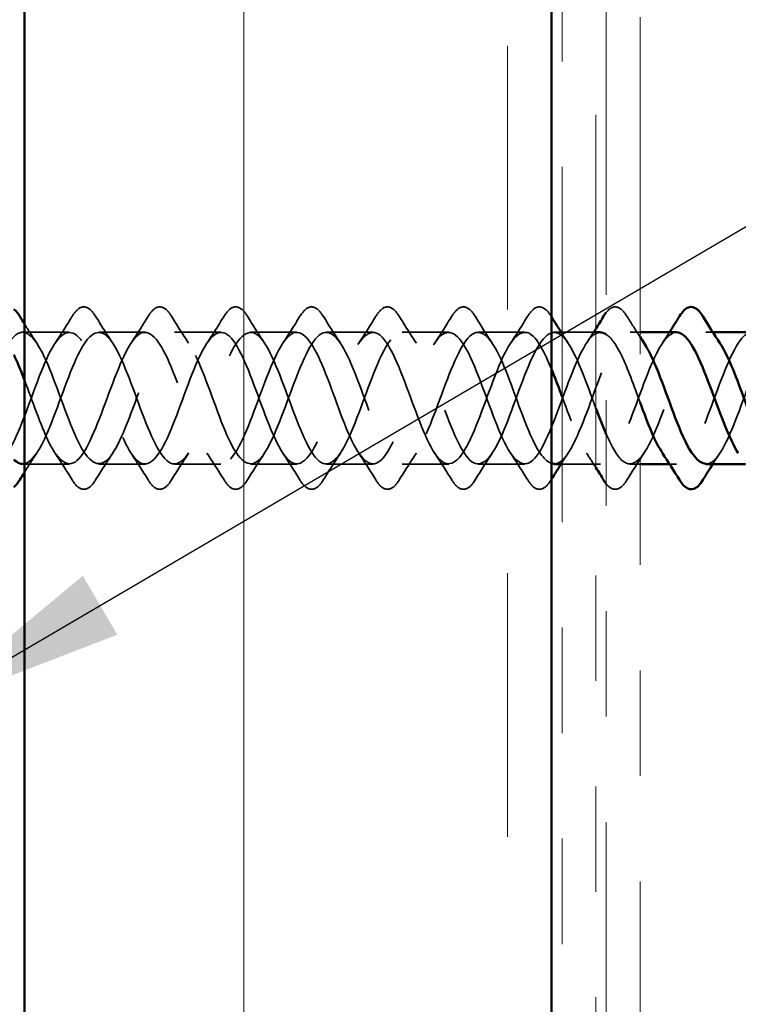
# Model space of a CAD drawing. Units: inches. Extents: x 0.6 to 33.4, y 0.6 to 21.4.
# Drawn here: x 8 to 8.7, y 11.3 to 12.3 of the extents above; entities that cross this region are included whole.
import ezdxf

# ---------------------------------------------------------------- set-up
doc = ezdxf.new("R2010")
doc.units = ezdxf.units.IN
doc.header["$LTSCALE"] = 2
doc.header["$MEASUREMENT"] = 0
doc.linetypes.add('DASHED', pattern=[0.2067, 0.1654, -0.0413])
doc.linetypes.add('DOUBLE_DASH_CHAIN', pattern=[1.2403, 0.6614, -0.0827, 0.1654, -0.0827, 0.1654, -0.0827])
for name, color, linetype, lineweight in [('Hatch (ANSI)', 7, 'Continuous', 18), ('Hidden (ANSI)', 7, 'DASHED', 35), ('Symbol (ANSI)', 7, 'Continuous', 25), ('Visible (ANSI)', 7, 'Continuous', 50)]:
    doc.layers.add(name, color=color, linetype=linetype, lineweight=lineweight)
doc.styles.add('Note Text (ANSI)', font='tahoma.ttf')
doc.dimstyles.new('Default (ANSI)$7', dxfattribs={"dimscale": 2, "dimtxt": 0.12, "dimasz": 0.098425, "dimexe": 0.125, "dimexo": 0.0625, "dimgap": 0.031496, "dimtad": 0, "dimtih": 1, "dimtoh": 1, "dimrnd": 1e-08, "dimzin": 4, "dimdsep": 46, "dimtxsty": 'Note Text (ANSI)', "dimcen": 0.09, "dimdle": 0.393701, "dimclrd": 256, "dimclre": 256, "dimclrt": 256, "dimadec": 0, "dimazin": 1, "dimtfac": 1, "dimtofl": 0, "dimtmove": 0, "dimatfit": 3, "dimfxl": 1, "dimtolj": 1, "dimtzin": 4, "dimlwd": -1, "dimlwe": -1, "dimarcsym": 0})

msp = doc.modelspace()

# ---------------------------------------------------------------- hatches: boundary and pattern name
at = {"layer": 'Hatch (ANSI)', "true_color": 0x804000}
h = msp.add_hatch(dxfattribs=at)
h.set_pattern_fill('INSUL', color=36, scale=2, angle=90, style=0, pattern_type=2)
h.paths.add_polyline_path([(8.54216, 6.81691), (8.04216, 6.81691), (8.04216, 18.83117), (8.54216, 18.83117)])

# ---------------------------------------------------------------- linework, layer by layer
at = {"layer": 'Hidden (ANSI)', "ltscale": 0.041803}
for p, q in [((8.08466, 11.97907), (8.04066, 11.97907)), ((8.15666, 11.97907), (8.11266, 11.97907)), ((8.22866, 11.97907), (8.18466, 11.97907)), ((8.30066, 11.97907), (8.25666, 11.97907)), ((8.37266, 11.97907), (8.32866, 11.97907)), ((8.44466, 11.97907), (8.40066, 11.97907)), ((8.51666, 11.97907), (8.47266, 11.97907)), ((8.15666, 11.85407), (8.11266, 11.85407)), ((8.22866, 11.85407), (8.18466, 11.85407)), ((8.30066, 11.85407), (8.25666, 11.85407)), ((8.37266, 11.85407), (8.32866, 11.85407)), ((8.44466, 11.85407), (8.40066, 11.85407)), ((8.51666, 11.85407), (8.47266, 11.85407))]:
    msp.add_line(p, q, dxfattribs=at)
at = {"layer": 'Hidden (ANSI)', "ltscale": 0.006181}
for p, q in [((8.55125, 11.97907), (8.54466, 11.97907)), ((8.69525, 11.97907), (8.68866, 11.97907)), ((8.66066, 11.85407), (8.65406, 11.85407))]:
    msp.add_line(p, q, dxfattribs=at)
at = {"layer": 'Hidden (ANSI)', "ltscale": 0.030375}
msp.add_line((8.58416, 11.97907), (8.55216, 11.97907), dxfattribs=at)
at = {"layer": 'Hidden (ANSI)', "ltscale": 0.008947}
for p, q in [((8.62616, 11.97907), (8.61666, 11.97907)), ((8.62616, 11.85407), (8.61666, 11.85407))]:
    msp.add_line(p, q, dxfattribs=at)
at = {"layer": 'Hidden (ANSI)', "ltscale": 0.040375}
msp.add_line((8.08466, 11.85407), (8.04216, 11.85407), dxfattribs=at)
at = {"layer": 'Hidden (ANSI)', "ltscale": 0.034661}
msp.add_line((8.58866, 11.85407), (8.55216, 11.85407), dxfattribs=at)
at = {"layer": 'Hidden (ANSI)', "ltscale": 0.076}
for points in [[(8.08759, 11.99418), (8.09028, 11.99854), (8.09305, 12.00145), (8.09886, 12.00365), (8.1019, 12.00287), (8.10636, 11.99902), (8.10806, 11.99688), (8.10973, 11.99418)], [(8.15959, 11.99418), (8.16228, 11.99854), (8.16505, 12.00145), (8.17086, 12.00365), (8.1739, 12.00287), (8.17836, 11.99902), (8.18006, 11.99688), (8.18173, 11.99418)], [(8.23159, 11.99418), (8.23428, 11.99854), (8.23705, 12.00145), (8.24286, 12.00365), (8.2459, 12.00287), (8.25036, 11.99902), (8.25206, 11.99688), (8.25373, 11.99418)], [(8.30359, 11.99418), (8.30628, 11.99854), (8.30905, 12.00145), (8.31486, 12.00365), (8.3179, 12.00287), (8.32236, 11.99902), (8.32406, 11.99688), (8.32573, 11.99418)], [(8.37559, 11.99418), (8.37828, 11.99854), (8.38105, 12.00145), (8.38686, 12.00365), (8.3899, 12.00287), (8.39436, 11.99902), (8.39606, 11.99688), (8.39773, 11.99418)], [(8.44759, 11.99418), (8.45028, 11.99854), (8.45305, 12.00145), (8.45886, 12.00365), (8.4619, 12.00287), (8.46636, 11.99902), (8.46806, 11.99688), (8.46973, 11.99418)], [(8.51959, 11.99418), (8.52228, 11.99854), (8.52505, 12.00145), (8.53086, 12.00365), (8.5339, 12.00287), (8.53836, 11.99902), (8.54006, 11.99688), (8.54173, 11.99418)], [(8.10973, 11.83895), (8.10703, 11.8346), (8.10427, 11.83168), (8.09845, 11.82949), (8.09542, 11.83027), (8.09095, 11.83412), (8.08926, 11.83625), (8.08759, 11.83895)], [(8.18173, 11.83895), (8.17903, 11.8346), (8.17627, 11.83168), (8.17045, 11.82949), (8.16742, 11.83027), (8.16295, 11.83412), (8.16126, 11.83625), (8.15959, 11.83895)], [(8.25373, 11.83895), (8.25103, 11.8346), (8.24827, 11.83168), (8.24245, 11.82949), (8.23942, 11.83027), (8.23495, 11.83412), (8.23326, 11.83625), (8.23159, 11.83895)], [(8.32573, 11.83895), (8.32303, 11.8346), (8.32027, 11.83168), (8.31445, 11.82949), (8.31142, 11.83027), (8.30695, 11.83412), (8.30526, 11.83625), (8.30359, 11.83895)], [(8.39773, 11.83895), (8.39503, 11.8346), (8.39227, 11.83168), (8.38645, 11.82949), (8.38342, 11.83027), (8.37895, 11.83412), (8.37726, 11.83625), (8.37559, 11.83895)], [(8.46973, 11.83895), (8.46703, 11.8346), (8.46427, 11.83168), (8.45845, 11.82949), (8.45542, 11.83027), (8.45095, 11.83412), (8.44926, 11.83625), (8.44759, 11.83895)], [(8.54173, 11.83895), (8.53903, 11.8346), (8.53627, 11.83168), (8.53045, 11.82949), (8.52742, 11.83027), (8.52295, 11.83412), (8.52126, 11.83625), (8.51959, 11.83895)]]:
    msp.add_open_spline(points, degree=3, knots=[0, 0, 0, 0, 0.0781017, 0.0781017, 0.1536914, 0.1536914, 0.2021555, 0.2021555, 0.2021555, 0.2021555], dxfattribs=at)
at = {"layer": 'Hidden (ANSI)', "ltscale": 0.066748}
msp.add_open_spline([(8.59416, 11.99786), (8.59604, 12.00019), (8.59798, 12.0018), (8.60286, 12.00365), (8.6059, 12.00287), (8.61036, 11.99902), (8.61206, 11.99688), (8.61373, 11.99418)], degree=3, knots=[0.0245883, 0.0245883, 0.0245883, 0.0245883, 0.0781017, 0.0781017, 0.1536914, 0.1536914, 0.2021555, 0.2021555, 0.2021555, 0.2021555], dxfattribs=at)
at = {"layer": 'Hidden (ANSI)', "ltscale": 0.028699}
for points in [[(8.07135, 11.96882), (8.07691, 11.97714), (8.08229, 11.98563), (8.08759, 11.99418)], [(8.10973, 11.99418), (8.11502, 11.98563), (8.12041, 11.97714), (8.12597, 11.96882)], [(8.14335, 11.96882), (8.14891, 11.97714), (8.15429, 11.98563), (8.15959, 11.99418)], [(8.18173, 11.99418), (8.18702, 11.98563), (8.19241, 11.97714), (8.19797, 11.96882)], [(8.21535, 11.96882), (8.22091, 11.97714), (8.22629, 11.98563), (8.23159, 11.99418)], [(8.25373, 11.99418), (8.25902, 11.98563), (8.26441, 11.97714), (8.26997, 11.96882)], [(8.28735, 11.96882), (8.29291, 11.97714), (8.29829, 11.98563), (8.30359, 11.99418)], [(8.32573, 11.99418), (8.33102, 11.98563), (8.33641, 11.97714), (8.34197, 11.96882)], [(8.35935, 11.96882), (8.36491, 11.97714), (8.37029, 11.98563), (8.37559, 11.99418)], [(8.39773, 11.99418), (8.40302, 11.98563), (8.40841, 11.97714), (8.41397, 11.96882)], [(8.43135, 11.96882), (8.43691, 11.97714), (8.44229, 11.98563), (8.44759, 11.99418)], [(8.46973, 11.99418), (8.47502, 11.98563), (8.48041, 11.97714), (8.48597, 11.96882)], [(8.50335, 11.96882), (8.50891, 11.97714), (8.51429, 11.98563), (8.51959, 11.99418)], [(8.08759, 11.83895), (8.08229, 11.84751), (8.07691, 11.856), (8.07135, 11.86431)], [(8.12597, 11.86431), (8.12041, 11.856), (8.11502, 11.84751), (8.10973, 11.83895)], [(8.15959, 11.83895), (8.15429, 11.84751), (8.14891, 11.856), (8.14335, 11.86431)], [(8.19797, 11.86431), (8.19241, 11.856), (8.18702, 11.84751), (8.18173, 11.83895)], [(8.23159, 11.83895), (8.22629, 11.84751), (8.22091, 11.856), (8.21535, 11.86431)], [(8.26997, 11.86431), (8.26441, 11.856), (8.25902, 11.84751), (8.25373, 11.83895)], [(8.30359, 11.83895), (8.29829, 11.84751), (8.29291, 11.856), (8.28735, 11.86431)], [(8.34197, 11.86431), (8.33641, 11.856), (8.33102, 11.84751), (8.32573, 11.83895)], [(8.37559, 11.83895), (8.37029, 11.84751), (8.36491, 11.856), (8.35935, 11.86431)], [(8.41397, 11.86431), (8.40841, 11.856), (8.40302, 11.84751), (8.39773, 11.83895)], [(8.44759, 11.83895), (8.44229, 11.84751), (8.43691, 11.856), (8.43135, 11.86431)], [(8.48597, 11.86431), (8.48041, 11.856), (8.47502, 11.84751), (8.46973, 11.83895)], [(8.51959, 11.83895), (8.51429, 11.84751), (8.50891, 11.856), (8.50335, 11.86431)], [(8.62997, 11.86431), (8.62441, 11.856), (8.61902, 11.84751), (8.61373, 11.83895)]]:
    msp.add_open_spline(points, degree=3, dxfattribs=at)
at = {"layer": 'Hidden (ANSI)', "ltscale": 0.000676611}
for points in [[(8.54173, 11.99418), (8.54187, 11.99395), (8.54201, 11.99372), (8.54216, 11.99349)], [(8.54216, 11.83965), (8.54201, 11.83942), (8.54187, 11.83919), (8.54173, 11.83895)]]:
    msp.add_open_spline(points, degree=3, dxfattribs=at)
at = {"layer": 'Hidden (ANSI)', "ltscale": 0.022076}
msp.add_open_spline([(8.61373, 11.99418), (8.61781, 11.9876), (8.62194, 11.98105), (8.62616, 11.97459)], degree=3, dxfattribs=at)
at = {"layer": 'Hidden (ANSI)', "ltscale": 1.092269}
msp.add_open_spline([(8.54216, 11.94404), (8.53565, 11.95981), (8.52914, 11.97238), (8.52264, 11.97695), (8.51311, 11.98366), (8.50358, 11.97272), (8.49405, 11.95104), (8.48452, 11.92937), (8.47499, 11.89857), (8.46546, 11.87809), (8.45593, 11.85761), (8.4464, 11.84898), (8.43687, 11.85764), (8.42734, 11.86631), (8.41781, 11.89161), (8.40828, 11.9176), (8.39875, 11.94358), (8.38922, 11.9683), (8.37969, 11.97615), (8.37016, 11.984), (8.36063, 11.9744), (8.3511, 11.9534), (8.34157, 11.9324), (8.33204, 11.90159), (8.32251, 11.88039), (8.31298, 11.8592), (8.30345, 11.84922), (8.29392, 11.85675), (8.28439, 11.86428), (8.27486, 11.88875), (8.26533, 11.91473), (8.2558, 11.9407), (8.24627, 11.96624), (8.23674, 11.97522), (8.22721, 11.9842), (8.21768, 11.97595), (8.20815, 11.95568), (8.19862, 11.93541), (8.18909, 11.90463), (8.17956, 11.88277), (8.17003, 11.86091), (8.1605, 11.8496), (8.15097, 11.85598), (8.14144, 11.86236), (8.13192, 11.88595), (8.12239, 11.91186), (8.11286, 11.93777), (8.10333, 11.96407), (8.0938, 11.97416), (8.08427, 11.98426), (8.07474, 11.97738), (8.06521, 11.95788), (8.05568, 11.93838), (8.04615, 11.90771), (8.03662, 11.88522), (8.02709, 11.86274), (8.01756, 11.85012), (8.00803, 11.85534), (7.9985, 11.86055), (7.98897, 11.88321), (7.97944, 11.909), (7.96991, 11.9348), (7.96038, 11.96181), (7.95085, 11.97299), (7.94132, 11.98417), (7.93179, 11.97868), (7.92226, 11.95999), (7.91273, 11.9413), (7.9032, 11.9108), (7.89367, 11.88774), (7.88414, 11.86468), (7.87461, 11.85079), (7.86508, 11.85483), (7.85555, 11.85887), (7.84602, 11.88054), (7.83649, 11.90616), (7.82696, 11.93179), (7.81743, 11.95945), (7.8079, 11.9717), (7.79837, 11.98394), (7.78884, 11.97985), (7.77931, 11.96201), (7.76978, 11.94416), (7.76025, 11.9139), (7.75072, 11.89032), (7.74119, 11.86673), (7.73166, 11.85159), (7.72213, 11.85445), (7.7126, 11.8573), (7.70307, 11.87794), (7.69354, 11.90334), (7.68401, 11.92874), (7.67448, 11.957), (7.66495, 11.97028), (7.65542, 11.98357), (7.6459, 11.98089), (7.63637, 11.96393), (7.62684, 11.94697), (7.61731, 11.91701), (7.60778, 11.89295), (7.59825, 11.86889), (7.58872, 11.85253), (7.57919, 11.8542), (7.56966, 11.85586), (7.56013, 11.87543), (7.5506, 11.90055), (7.54107, 11.92567), (7.53154, 11.95446), (7.52201, 11.96876), (7.51248, 11.98306), (7.50295, 11.98179), (7.49342, 11.96575), (7.48389, 11.94972), (7.47436, 11.92012), (7.46483, 11.89563), (7.4553, 11.87115), (7.44577, 11.8536), (7.43624, 11.85408), (7.42671, 11.85455), (7.41718, 11.87301), (7.40765, 11.89779), (7.39812, 11.92258), (7.38859, 11.95185), (7.37906, 11.96713), (7.36953, 11.98241), (7.36, 11.98255), (7.35047, 11.96747), (7.34094, 11.95239), (7.33141, 11.92322), (7.32188, 11.89836), (7.31294, 11.87503), (7.304, 11.85696), (7.29506, 11.85441)], degree=3, knots=[20.354902, 20.354902, 20.354902, 20.354902, 21.206627, 21.206627, 21.206627, 22.454075, 22.454075, 22.454075, 23.701524, 23.701524, 23.701524, 24.948973, 24.948973, 24.948973, 26.196421, 26.196421, 26.196421, 27.44387, 27.44387, 27.44387, 28.691319, 28.691319, 28.691319, 29.938767, 29.938767, 29.938767, 31.186216, 31.186216, 31.186216, 32.433664, 32.433664, 32.433664, 33.681113, 33.681113, 33.681113, 34.928562, 34.928562, 34.928562, 36.17601, 36.17601, 36.17601, 37.423459, 37.423459, 37.423459, 38.670908, 38.670908, 38.670908, 39.918356, 39.918356, 39.918356, 41.165805, 41.165805, 41.165805, 42.413253, 42.413253, 42.413253, 43.660702, 43.660702, 43.660702, 44.908151, 44.908151, 44.908151, 46.155599, 46.155599, 46.155599, 47.403048, 47.403048, 47.403048, 48.650497, 48.650497, 48.650497, 49.897945, 49.897945, 49.897945, 51.145394, 51.145394, 51.145394, 52.392843, 52.392843, 52.392843, 53.640291, 53.640291, 53.640291, 54.88774, 54.88774, 54.88774, 56.135188, 56.135188, 56.135188, 57.382637, 57.382637, 57.382637, 58.630086, 58.630086, 58.630086, 59.877534, 59.877534, 59.877534, 61.124983, 61.124983, 61.124983, 62.372432, 62.372432, 62.372432, 63.61988, 63.61988, 63.61988, 64.867329, 64.867329, 64.867329, 66.114777, 66.114777, 66.114777, 67.362226, 67.362226, 67.362226, 68.609675, 68.609675, 68.609675, 69.857123, 69.857123, 69.857123, 71.104572, 71.104572, 71.104572, 72.352021, 72.352021, 72.352021, 73.599469, 73.599469, 73.599469, 74.769905, 74.769905, 74.769905, 74.769905], dxfattribs=at)
at = {"layer": 'Hidden (ANSI)', "ltscale": 1.067731}
msp.add_open_spline([(7.32306, 11.97873), (7.33259, 11.97601), (7.34212, 11.95549), (7.35165, 11.93012), (7.36118, 11.90475), (7.37071, 11.87643), (7.38024, 11.86303), (7.38977, 11.84962), (7.3993, 11.85214), (7.40883, 11.86899), (7.41836, 11.88584), (7.42789, 11.91576), (7.43741, 11.93987), (7.44694, 11.96399), (7.45647, 11.98049), (7.466, 11.97896), (7.47553, 11.97743), (7.48506, 11.958), (7.49459, 11.93291), (7.50412, 11.90783), (7.51365, 11.87898), (7.52318, 11.86456), (7.53271, 11.85015), (7.54224, 11.85125), (7.55177, 11.86718), (7.5613, 11.8831), (7.57083, 11.91265), (7.58036, 11.93719), (7.58989, 11.96172), (7.59942, 11.9794), (7.60895, 11.97906), (7.61848, 11.97873), (7.62801, 11.96041), (7.63754, 11.93566), (7.64707, 11.91092), (7.6566, 11.8816), (7.66613, 11.86621), (7.67566, 11.85082), (7.68519, 11.8505), (7.69472, 11.86547), (7.70425, 11.88043), (7.71378, 11.90955), (7.72331, 11.93445), (7.73284, 11.95936), (7.74237, 11.97817), (7.7519, 11.97903), (7.76143, 11.97989), (7.77096, 11.96273), (7.78049, 11.93838), (7.79002, 11.91402), (7.79955, 11.8843), (7.80908, 11.86796), (7.81861, 11.85162), (7.82814, 11.8499), (7.83767, 11.86387), (7.8472, 11.87784), (7.85673, 11.90647), (7.86626, 11.93169), (7.87579, 11.9569), (7.88532, 11.97682), (7.89485, 11.97887), (7.90438, 11.98093), (7.91391, 11.96496), (7.92344, 11.94104), (7.93296, 11.91713), (7.94249, 11.88707), (7.95202, 11.86982), (7.96155, 11.85257), (7.97108, 11.84943), (7.98061, 11.86238), (7.99014, 11.87533), (7.99967, 11.90341), (8.0092, 11.92888), (8.01873, 11.95436), (8.02826, 11.97534), (8.03779, 11.97858), (8.04732, 11.98182), (8.05685, 11.96708), (8.06638, 11.94366), (8.07591, 11.92024), (8.08544, 11.8899), (8.09497, 11.87177), (8.1045, 11.85365), (8.11403, 11.84911), (8.12356, 11.86101), (8.13309, 11.87291), (8.14262, 11.90037), (8.15215, 11.92606), (8.16168, 11.95174), (8.17121, 11.97374), (8.18074, 11.97816), (8.19027, 11.98258), (8.1998, 11.9691), (8.20933, 11.94622), (8.21886, 11.92334), (8.22839, 11.89278), (8.23792, 11.87382), (8.24745, 11.85486), (8.25698, 11.84892), (8.26651, 11.85975), (8.27604, 11.87058), (8.28557, 11.89737), (8.2951, 11.92321), (8.30463, 11.94905), (8.31416, 11.97201), (8.32369, 11.9776), (8.33322, 11.9832), (8.34275, 11.971), (8.35228, 11.94871), (8.36181, 11.92643), (8.37134, 11.89572), (8.38087, 11.87596), (8.3904, 11.8562), (8.39993, 11.84888), (8.40946, 11.85862), (8.41898, 11.86835), (8.42851, 11.89441), (8.43804, 11.92035), (8.44757, 11.94629), (8.4571, 11.97017), (8.46663, 11.97692), (8.47616, 11.98367), (8.48569, 11.97279), (8.49522, 11.95114), (8.50475, 11.92949), (8.51428, 11.8987), (8.52381, 11.87819), (8.52993, 11.86502), (8.53604, 11.85673), (8.54216, 11.85475)], degree=3, knots=[-74.769905, -74.769905, -74.769905, -74.769905, -73.522457, -73.522457, -73.522457, -72.275008, -72.275008, -72.275008, -71.027559, -71.027559, -71.027559, -69.780111, -69.780111, -69.780111, -68.532662, -68.532662, -68.532662, -67.285213, -67.285213, -67.285213, -66.037765, -66.037765, -66.037765, -64.790316, -64.790316, -64.790316, -63.542867, -63.542867, -63.542867, -62.295419, -62.295419, -62.295419, -61.04797, -61.04797, -61.04797, -59.800522, -59.800522, -59.800522, -58.553073, -58.553073, -58.553073, -57.305624, -57.305624, -57.305624, -56.058176, -56.058176, -56.058176, -54.810727, -54.810727, -54.810727, -53.563278, -53.563278, -53.563278, -52.31583, -52.31583, -52.31583, -51.068381, -51.068381, -51.068381, -49.820933, -49.820933, -49.820933, -48.573484, -48.573484, -48.573484, -47.326035, -47.326035, -47.326035, -46.078587, -46.078587, -46.078587, -44.831138, -44.831138, -44.831138, -43.583689, -43.583689, -43.583689, -42.336241, -42.336241, -42.336241, -41.088792, -41.088792, -41.088792, -39.841343, -39.841343, -39.841343, -38.593895, -38.593895, -38.593895, -37.346446, -37.346446, -37.346446, -36.098998, -36.098998, -36.098998, -34.851549, -34.851549, -34.851549, -33.6041, -33.6041, -33.6041, -32.356652, -32.356652, -32.356652, -31.109203, -31.109203, -31.109203, -29.861754, -29.861754, -29.861754, -28.614306, -28.614306, -28.614306, -27.366857, -27.366857, -27.366857, -26.119409, -26.119409, -26.119409, -24.87196, -24.87196, -24.87196, -23.624511, -23.624511, -23.624511, -22.377063, -22.377063, -22.377063, -21.576633, -21.576633, -21.576633, -21.576633], dxfattribs=at)
at = {"layer": 'Hidden (ANSI)', "ltscale": 0.952028}
msp.add_open_spline([(8.04066, 11.85411), (8.04923, 11.85436), (8.05781, 11.8684), (8.06638, 11.88948), (8.07591, 11.9129), (8.08544, 11.94324), (8.09497, 11.96136), (8.1045, 11.97949), (8.11403, 11.98403), (8.12356, 11.97213), (8.13309, 11.96022), (8.14262, 11.93277), (8.15215, 11.90708), (8.16168, 11.88139), (8.17121, 11.8594), (8.18074, 11.85498), (8.19027, 11.85056), (8.1998, 11.86404), (8.20933, 11.88692), (8.21886, 11.9098), (8.22839, 11.94036), (8.23792, 11.95932), (8.24745, 11.97827), (8.25698, 11.98421), (8.26651, 11.97338), (8.27604, 11.96255), (8.28557, 11.93577), (8.2951, 11.90993), (8.30463, 11.88408), (8.31416, 11.86112), (8.32369, 11.85553), (8.33322, 11.84994), (8.34275, 11.86214), (8.35228, 11.88442), (8.36181, 11.90671), (8.37134, 11.93742), (8.38087, 11.95718), (8.3904, 11.97693), (8.39993, 11.98425), (8.40946, 11.97452), (8.41898, 11.96479), (8.42851, 11.93873), (8.43804, 11.91279), (8.44757, 11.88685), (8.4571, 11.86297), (8.46663, 11.85621), (8.47616, 11.84946), (8.48569, 11.86034), (8.49522, 11.882), (8.50475, 11.90365), (8.51428, 11.93444), (8.52381, 11.95495), (8.53334, 11.97546), (8.54287, 11.98415), (8.5524, 11.97553), (8.56193, 11.96692), (8.57146, 11.94164), (8.58099, 11.91566), (8.58205, 11.91278), (8.5831, 11.90992), (8.58416, 11.90709)], degree=3, knots=[-43.458698, -43.458698, -43.458698, -43.458698, -42.336241, -42.336241, -42.336241, -41.088792, -41.088792, -41.088792, -39.841343, -39.841343, -39.841343, -38.593895, -38.593895, -38.593895, -37.346446, -37.346446, -37.346446, -36.098998, -36.098998, -36.098998, -34.851549, -34.851549, -34.851549, -33.6041, -33.6041, -33.6041, -32.356652, -32.356652, -32.356652, -31.109203, -31.109203, -31.109203, -29.861754, -29.861754, -29.861754, -28.614306, -28.614306, -28.614306, -27.366857, -27.366857, -27.366857, -26.119409, -26.119409, -26.119409, -24.87196, -24.87196, -24.87196, -23.624511, -23.624511, -23.624511, -22.377063, -22.377063, -22.377063, -21.129614, -21.129614, -21.129614, -19.882165, -19.882165, -19.882165, -19.744037, -19.744037, -19.744037, -19.744037], dxfattribs=at)
at = {"layer": 'Hidden (ANSI)', "ltscale": 0.020711}
for points in [[(8.04216, 11.98708), (8.04602, 11.98093), (8.04995, 11.97483), (8.05397, 11.96882)], [(8.05397, 11.86431), (8.04995, 11.85831), (8.04602, 11.8522), (8.04216, 11.84605)]]:
    msp.add_open_spline(points, degree=3, dxfattribs=at)
at = {"layer": 'Hidden (ANSI)', "ltscale": 0.957279}
msp.add_open_spline([(8.58866, 11.97879), (8.58571, 11.97889), (8.58276, 11.9775), (8.57982, 11.97448), (8.57029, 11.9647), (8.56076, 11.93861), (8.55123, 11.91267), (8.5417, 11.88673), (8.53217, 11.86289), (8.52264, 11.85618), (8.51311, 11.84948), (8.50358, 11.86042), (8.49405, 11.88209), (8.48452, 11.90377), (8.47499, 11.93456), (8.46546, 11.95504), (8.45593, 11.97552), (8.4464, 11.98416), (8.43687, 11.97549), (8.42734, 11.96683), (8.41781, 11.94152), (8.40828, 11.91554), (8.39875, 11.88955), (8.38922, 11.86484), (8.37969, 11.85699), (8.37016, 11.84914), (8.36063, 11.85874), (8.3511, 11.87974), (8.34157, 11.90073), (8.33204, 11.93155), (8.32251, 11.95274), (8.31298, 11.97394), (8.30345, 11.98392), (8.29392, 11.97639), (8.28439, 11.96886), (8.27486, 11.94439), (8.26533, 11.91841), (8.2558, 11.89243), (8.24627, 11.8669), (8.23674, 11.85792), (8.22721, 11.84894), (8.21768, 11.85719), (8.20815, 11.87746), (8.19862, 11.89773), (8.18909, 11.9285), (8.17956, 11.95036), (8.17003, 11.97222), (8.1605, 11.98353), (8.15097, 11.97716), (8.14144, 11.97078), (8.13192, 11.94719), (8.12239, 11.92128), (8.11286, 11.89536), (8.10333, 11.86906), (8.0938, 11.85897), (8.08427, 11.84888), (8.07474, 11.85576), (8.06521, 11.87526), (8.05752, 11.89098), (8.04984, 11.91396), (8.04216, 11.93406)], degree=3, knots=[18.325957, 18.325957, 18.325957, 18.325957, 18.711729, 18.711729, 18.711729, 19.959178, 19.959178, 19.959178, 21.206627, 21.206627, 21.206627, 22.454075, 22.454075, 22.454075, 23.701524, 23.701524, 23.701524, 24.948973, 24.948973, 24.948973, 26.196421, 26.196421, 26.196421, 27.44387, 27.44387, 27.44387, 28.691319, 28.691319, 28.691319, 29.938767, 29.938767, 29.938767, 31.186216, 31.186216, 31.186216, 32.433664, 32.433664, 32.433664, 33.681113, 33.681113, 33.681113, 34.928562, 34.928562, 34.928562, 36.17601, 36.17601, 36.17601, 37.423459, 37.423459, 37.423459, 38.670908, 38.670908, 38.670908, 39.918356, 39.918356, 39.918356, 41.165805, 41.165805, 41.165805, 42.171518, 42.171518, 42.171518, 42.171518], dxfattribs=at)
at = {"layer": 'Hidden (ANSI)', "ltscale": 0.235224}
msp.add_open_spline([(8.54466, 11.8543), (8.54724, 11.8542), (8.54982, 11.85527), (8.5524, 11.8576), (8.56193, 11.86622), (8.57146, 11.89149), (8.58099, 11.91748), (8.59052, 11.94347), (8.60005, 11.96822), (8.60958, 11.97611), (8.61638, 11.98174), (8.62317, 11.97851), (8.62997, 11.96858)], degree=3, knots=[-21.46755, -21.46755, -21.46755, -21.46755, -21.129614, -21.129614, -21.129614, -19.882165, -19.882165, -19.882165, -18.634717, -18.634717, -18.634717, -17.745297, -17.745297, -17.745297, -17.745297], dxfattribs=at)
at = {"layer": 'Hidden (ANSI)', "ltscale": 0.299201}
msp.add_open_spline([(8.66066, 11.97895), (8.65277, 11.97865), (8.64488, 11.96708), (8.63699, 11.94861), (8.62747, 11.9263), (8.61794, 11.89559), (8.60841, 11.87587), (8.59888, 11.85615), (8.58935, 11.84888), (8.57982, 11.85866), (8.5706, 11.86812), (8.56138, 11.89285), (8.55216, 11.91793)], degree=3, knots=[15.184364, 15.184364, 15.184364, 15.184364, 16.216832, 16.216832, 16.216832, 17.464281, 17.464281, 17.464281, 18.711729, 18.711729, 18.711729, 19.91857, 19.91857, 19.91857, 19.91857], dxfattribs=at)
at = {"layer": 'Hidden (ANSI)', "ltscale": 0.01535}
for points in [[(8.57535, 11.96882), (8.57833, 11.97328), (8.58126, 11.9778), (8.58416, 11.98234)], [(8.58416, 11.8508), (8.58126, 11.85534), (8.57833, 11.85985), (8.57535, 11.86431)]]:
    msp.add_open_spline(points, degree=3, dxfattribs=at)
at = {"layer": 'Hidden (ANSI)', "ltscale": 0.297283}
msp.add_open_spline([(8.59416, 11.88207), (8.5993, 11.87045), (8.60444, 11.86128), (8.60958, 11.85702), (8.61911, 11.84913), (8.62864, 11.85867), (8.63817, 11.87964), (8.6477, 11.90061), (8.65723, 11.93142), (8.66676, 11.95265), (8.67629, 11.97387), (8.68582, 11.9839), (8.69535, 11.97642), (8.69755, 11.97469), (8.69976, 11.97205), (8.70197, 11.9687)], degree=3, knots=[-19.307705, -19.307705, -19.307705, -19.307705, -18.634717, -18.634717, -18.634717, -17.387268, -17.387268, -17.387268, -16.139819, -16.139819, -16.139819, -14.892371, -14.892371, -14.892371, -14.603705, -14.603705, -14.603705, -14.603705], dxfattribs=at)
at = {"layer": 'Hidden (ANSI)', "ltscale": 0.011634}
for points in [[(8.64735, 11.96882), (8.64961, 11.97221), (8.65185, 11.97563), (8.65406, 11.97907)], [(8.55797, 11.86431), (8.5557, 11.86092), (8.55347, 11.85751), (8.55125, 11.85407)], [(8.70197, 11.86431), (8.6997, 11.86092), (8.69747, 11.85751), (8.69525, 11.85407)]]:
    msp.add_open_spline(points, degree=3, dxfattribs=at)
at = {"layer": 'Hidden (ANSI)', "ltscale": 0.235223}
msp.add_open_spline([(8.73266, 11.97876), (8.72936, 11.97885), (8.72606, 11.9771), (8.72276, 11.97333), (8.71323, 11.96246), (8.7037, 11.93564), (8.69417, 11.90981), (8.68464, 11.88397), (8.67511, 11.86105), (8.66558, 11.85551), (8.65951, 11.85197), (8.65343, 11.85567), (8.64735, 11.86461)], degree=3, knots=[12.042772, 12.042772, 12.042772, 12.042772, 12.474486, 12.474486, 12.474486, 13.721935, 13.721935, 13.721935, 14.969384, 14.969384, 14.969384, 15.765024, 15.765024, 15.765024, 15.765024], dxfattribs=at)
at = {"layer": 'Hidden (ANSI)', "ltscale": 0.235225}
msp.add_open_spline([(8.68866, 11.85426), (8.69089, 11.85417), (8.69312, 11.85496), (8.69535, 11.85671), (8.70488, 11.86419), (8.71441, 11.88863), (8.72394, 11.91461), (8.73347, 11.94058), (8.743, 11.96615), (8.75253, 11.97518), (8.75967, 11.98195), (8.76682, 11.97903), (8.77397, 11.96862)], degree=3, knots=[-15.184364, -15.184364, -15.184364, -15.184364, -14.892371, -14.892371, -14.892371, -13.644922, -13.644922, -13.644922, -12.397474, -12.397474, -12.397474, -11.462112, -11.462112, -11.462112, -11.462112], dxfattribs=at)
at = {"layer": 'Hidden (ANSI)', "ltscale": 0.010037}
msp.add_open_spline([(8.55216, 11.97767), (8.55407, 11.9747), (8.55601, 11.97175), (8.55797, 11.96882)], degree=3, dxfattribs=at)
at = {"layer": 'Hidden (ANSI)', "ltscale": 0.088186}
msp.add_open_spline([(8.62616, 11.91246), (8.62024, 11.92854), (8.61432, 11.94502), (8.60841, 11.95727), (8.60366, 11.9671), (8.59891, 11.97383), (8.59416, 11.9769)], degree=3, knots=[16.689711, 16.689711, 16.689711, 16.689711, 17.464281, 17.464281, 17.464281, 18.085974, 18.085974, 18.085974, 18.085974], dxfattribs=at)
at = {"layer": 'Hidden (ANSI)', "ltscale": 0.066749}
msp.add_open_spline([(8.61373, 11.83895), (8.61103, 11.8346), (8.60827, 11.83168), (8.60245, 11.82949), (8.59942, 11.83027), (8.59584, 11.83335), (8.59499, 11.83424), (8.59416, 11.83528)], degree=3, knots=[0, 0, 0, 0, 0.0781017, 0.0781017, 0.1536914, 0.1536914, 0.1775252, 0.1775252, 0.1775252, 0.1775252], dxfattribs=at)
at = {"layer": 'Visible (ANSI)', "color": 36, "true_color": 0x804000}
for p, q in [((8.04216, 6.81691), (8.04216, 18.83117)), ((8.54216, 18.83117), (8.54216, 6.81691))]:
    msp.add_line(p, q, dxfattribs=at)
at = {"layer": 'Visible (ANSI)', "color": 30, "linetype": 'DOUBLE_DASH_CHAIN', "lineweight": 18, "ltscale": 0.254698, "true_color": 0xff8000}
for p, q in [((8.55216, 18.83117), (8.55216, 6.82691)), ((8.58416, 6.82691), (8.58416, 18.83117))]:
    msp.add_line(p, q, dxfattribs=at)
at = {"layer": 'Visible (ANSI)', "color": 30, "linetype": 'DOUBLE_DASH_CHAIN', "lineweight": 18, "ltscale": 0.241877, "true_color": 0xff8000}
msp.add_line((8.59416, 11.19462), (8.59416, 17.19462), dxfattribs=at)
at = {"layer": 'Visible (ANSI)', "color": 30, "linetype": 'DOUBLE_DASH_CHAIN', "lineweight": 18, "ltscale": 0.241507, "true_color": 0xff8000}
msp.add_line((8.62616, 17.19462), (8.62616, 11.2038), dxfattribs=at)
at = {"layer": 'Visible (ANSI)'}
for p, q in [((8.55216, 11.97907), (8.55125, 11.97907)), ((8.58866, 11.97907), (8.58416, 11.97907)), ((8.66066, 11.97907), (8.62616, 11.97907)), ((8.73266, 11.97907), (8.69525, 11.97907)), ((8.04216, 11.85407), (8.04066, 11.85407)), ((8.55216, 11.85407), (8.54466, 11.85407)), ((8.65406, 11.85407), (8.62616, 11.85407)), ((8.72606, 11.85407), (8.68866, 11.85407))]:
    msp.add_line(p, q, dxfattribs=at)
for points, knots in [([(8.03216, 12.0009), (8.03231, 12.00078), (8.03247, 12.00065), (8.03436, 11.99902), (8.03606, 11.99688), (8.03773, 11.99418)], [0.1494506, 0.1494506, 0.1494506, 0.1494506, 0.1536914, 0.1536914, 0.20215549, 0.20215549, 0.20215549, 0.20215549]), ([(8.66359, 11.99418), (8.66628, 11.99854), (8.66905, 12.00145), (8.67486, 12.00365), (8.6779, 12.00287), (8.68236, 11.99902), (8.68406, 11.99688), (8.68573, 11.99418)], [0, 0, 0, 0, 0.0781017, 0.0781017, 0.1536914, 0.1536914, 0.2021555, 0.2021555, 0.2021555, 0.2021555]), ([(8.71935, 11.86435), (8.71096, 11.87707), (8.70257, 11.90058), (8.69417, 11.92333), (8.68464, 11.94916), (8.67511, 11.97209), (8.66558, 11.97763), (8.66394, 11.97858), (8.6623, 11.97901), (8.66066, 11.97895)], [12.623432, 12.623432, 12.623432, 12.623432, 13.721935, 13.721935, 13.721935, 14.969384, 14.969384, 14.969384, 15.184364, 15.184364, 15.184364, 15.184364]), ([(8.62997, 11.96858), (8.6327, 11.96459), (8.63544, 11.95951), (8.63817, 11.9535), (8.6477, 11.93253), (8.65723, 11.90171), (8.66676, 11.88049), (8.67406, 11.86424), (8.68136, 11.85454), (8.68866, 11.85426)], [-17.745297, -17.745297, -17.745297, -17.745297, -17.387268, -17.387268, -17.387268, -16.139819, -16.139819, -16.139819, -15.184364, -15.184364, -15.184364, -15.184364]), ([(8.70197, 11.9687), (8.70929, 11.95755), (8.71661, 11.93849), (8.72394, 11.91853), (8.73347, 11.89255), (8.743, 11.86698), (8.75253, 11.85796), (8.75524, 11.85539), (8.75795, 11.85422), (8.76066, 11.85432)], [-14.603705, -14.603705, -14.603705, -14.603705, -13.644922, -13.644922, -13.644922, -12.397474, -12.397474, -12.397474, -12.042772, -12.042772, -12.042772, -12.042772]), ([(8.04216, 11.93406), (8.04031, 11.93889), (8.03846, 11.94356), (8.03662, 11.94791), (8.03513, 11.95142), (8.03364, 11.95469), (8.03216, 11.95768)], [42.1715181, 42.1715181, 42.1715181, 42.1715181, 42.4132535, 42.4132535, 42.4132535, 42.6078504, 42.6078504, 42.6078504, 42.6078504]), ([(8.55216, 11.91793), (8.55185, 11.91878), (8.55154, 11.91962), (8.55123, 11.92047), (8.5482, 11.9287), (8.54518, 11.93671), (8.54216, 11.94404)], [19.9185701, 19.9185701, 19.9185701, 19.9185701, 19.9591781, 19.9591781, 19.9591781, 20.3549024, 20.3549024, 20.3549024, 20.3549024]), ([(8.64735, 11.86461), (8.6439, 11.86968), (8.64045, 11.87644), (8.63699, 11.88452), (8.63338, 11.89298), (8.62977, 11.90265), (8.62616, 11.91246)], [15.7650244, 15.7650244, 15.7650244, 15.7650244, 16.2168322, 16.2168322, 16.2168322, 16.689711, 16.689711, 16.689711, 16.689711]), ([(8.03216, 11.85844), (8.03404, 11.85652), (8.03591, 11.85519), (8.03779, 11.85456), (8.03875, 11.85423), (8.0397, 11.85409), (8.04066, 11.85411)], [-43.8295808, -43.8295808, -43.8295808, -43.8295808, -43.5836894, -43.5836894, -43.5836894, -43.4586984, -43.4586984, -43.4586984, -43.4586984]), ([(8.68573, 11.83895), (8.68303, 11.8346), (8.68027, 11.83168), (8.67445, 11.82949), (8.67142, 11.83027), (8.66695, 11.83412), (8.66526, 11.83625), (8.66359, 11.83895)], [0, 0, 0, 0, 0.0781017, 0.0781017, 0.1536914, 0.1536914, 0.2021555, 0.2021555, 0.2021555, 0.2021555])]:
    msp.add_open_spline(points, degree=3, knots=knots, dxfattribs=at)
for points in [[(8.59159, 11.99418), (8.59243, 11.99555), (8.59329, 11.99678), (8.59416, 11.99786)], [(8.03773, 11.99418), (8.0392, 11.99181), (8.04067, 11.98944), (8.04216, 11.98708)], [(8.54216, 11.99349), (8.54545, 11.98818), (8.54878, 11.9829), (8.55216, 11.97767)], [(8.58416, 11.98234), (8.58666, 11.98627), (8.58913, 11.99022), (8.59159, 11.99418)], [(8.65406, 11.97907), (8.65728, 11.98407), (8.66045, 11.98912), (8.66359, 11.99418)], [(8.68573, 11.99418), (8.69102, 11.98563), (8.69641, 11.97714), (8.70197, 11.96882)], [(8.59416, 11.9769), (8.59232, 11.97809), (8.59049, 11.97873), (8.58866, 11.97879)], [(8.62616, 11.97459), (8.62742, 11.97266), (8.62869, 11.97074), (8.62997, 11.96882)], [(8.58416, 11.90709), (8.58749, 11.89816), (8.59082, 11.8896), (8.59416, 11.88207)], [(8.66359, 11.83895), (8.65829, 11.84751), (8.65291, 11.856), (8.64735, 11.86431)], [(8.54216, 11.85475), (8.54299, 11.85448), (8.54382, 11.85433), (8.54466, 11.8543)], [(8.55125, 11.85407), (8.54818, 11.8493), (8.54515, 11.84448), (8.54216, 11.83965)], [(8.59159, 11.83895), (8.58913, 11.84292), (8.58666, 11.84687), (8.58416, 11.8508)], [(8.69525, 11.85407), (8.69203, 11.84907), (8.68887, 11.84402), (8.68573, 11.83895)], [(8.03773, 11.83895), (8.03592, 11.83603), (8.03407, 11.83375), (8.03216, 11.83223)], [(8.04216, 11.84605), (8.04067, 11.84369), (8.0392, 11.84133), (8.03773, 11.83895)], [(8.59416, 11.83528), (8.59329, 11.83635), (8.59244, 11.83758), (8.59159, 11.83895)]]:
    msp.add_open_spline(points, degree=3, dxfattribs=at)

# ---------------------------------------------------------------- leaders
at = {"layer": 'Symbol (ANSI)', "annotation_type": 0, "has_hookline": 1, "hookline_direction": 0}
for points, text_width in [([(7.94415, 11.62058), (12.05749, 14.03179), (12.25434, 14.03179)], 1.40083), ([(8.54216, 10.36474), (12.05587, 12.42976), (12.25272, 12.42976)], 2.6624)]:
    msp.add_leader(points, dimstyle='Default (ANSI)$7', override={"dimtad": 0}, dxfattribs=dict(at, text_width=text_width))

doc.saveas('drawing.dxf')
